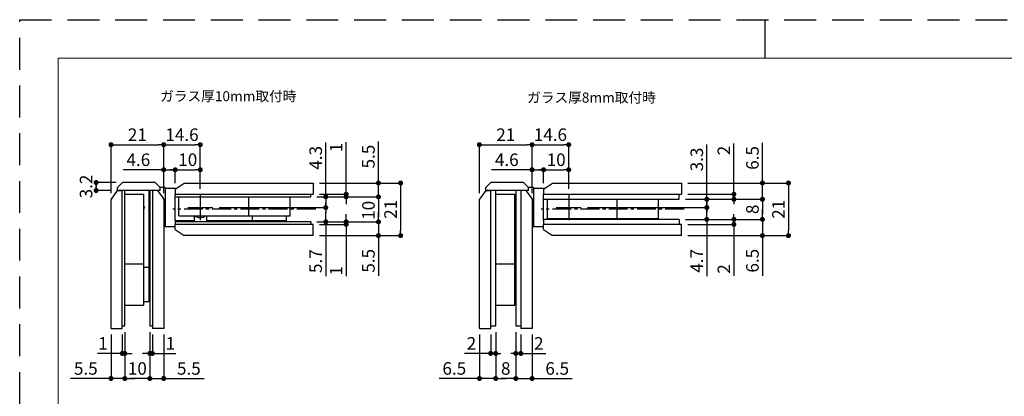
# Model space of a CAD drawing. Extents: x 0 to 594, y 0 to 420.
# Drawn here: x 0 to 393, y 270 to 420 of the extents above; entities that cross this region are included whole.
import ezdxf

# ---------------------------------------------------------------- set-up
doc = ezdxf.new("R2010")
doc.units = 0
doc.linetypes.add('CENTER2', pattern=[1.125, 0.75, -0.125, 0.125, -0.125])
doc.linetypes.add('HIDDEN', pattern=[1.905, 1.27, -0.635])
doc.layers.add('DIM', color=3, linetype='CONTINUOUS', lineweight=13)
doc.layers.add('テンプレート', color=7, linetype='CONTINUOUS', lineweight=20)
doc.layers.add('PRINT BORDER', color=4, linetype='CONTINUOUS', plot=False)
for name, color, linetype in [('中心線', 2, 'CENTER2'), ('実線', 7, 'CONTINUOUS'), ('寸法線', 1, 'CONTINUOUS')]:
    doc.layers.add(name, color=color, linetype=linetype)
doc.styles.add('ＭＳ ゴシック', font='msgothic.ttc', dxfattribs={"bigfont": 'ＭＳ ゴシック'})
doc.dimstyles.new('tfrom線あり', dxfattribs={"dimtxt": 5, "dimasz": 2, "dimexe": 0, "dimexo": 2.5, "dimgap": 1.5, "dimtad": 1, "dimdec": 1, "dimzin": 11, "dimdsep": 46, "dimtxsty": 'ＭＳ ゴシック', "dimblk": 'DOT', "dimcen": 0, "dimazin": 0, "dimtfac": 1, "dimtdec": 1, "dimtix": 1, "dimtofl": 0, "dimtmove": 0, "dimatfit": 0, "dimldrblk": 'DOT', "dimfxl": 1, "dimfrac": 2, "dimtolj": 1, "dimtzin": 11, "dimarcsym": 0})

# ---------------------------------------------------------------- blocks, each defined once
blk = doc.blocks.new('_Dot')
at = {"layer": '寸法線', "color": 0, "lineweight": -2}
blk.add_line((-0.5, 0), (-1, 0), dxfattribs=at)
at = {"layer": '寸法線', "color": 0, "const_width": 0.5}
blk.add_lwpolyline([(-0.25, 0, 1), (0.25, 0, 1)], format="xyb", close=True, dxfattribs=at)
blk = doc.blocks.new('*D130')
at = {"layer": 'DIM', "color": 0, "lineweight": -2, "ltscale": 6}
for p, q in [((273.91, 345.03), (273.91, 347.03)), ((226.36, 345.03), (273.91, 345.03)), ((273.91, 342.33), (273.91, 344.33)), ((265.36, 340.33), (273.91, 340.33)), ((273.91, 340.33), (273.91, 317.71))]:
    blk.add_line(p, q, dxfattribs=at)
at = {"layer": 'DIM', "color": 0, "lineweight": -2, "xscale": 2, "yscale": 2, "zscale": 2}
for p, rotation in [((273.91, 345.03), 90), ((273.91, 340.33), 270)]:
    blk.add_blockref('_Dot', p, dxfattribs=dict(at, rotation=rotation))
at = {"layer": 'DIM', "color": 0, "ltscale": 8, "insert": (269.91, 323.76), "char_height": 5, "attachment_point": 5, "rotation": 90, "style": 'ＭＳ ゴシック'}
blk.add_mtext('\\A1;4.7', dxfattribs=at)
blk = doc.blocks.new('*D131')
at = {"layer": 'DIM', "color": 0, "lineweight": -2, "ltscale": 6}
for p, q in [((273.91, 348.33), (273.91, 370.26)), ((265.36, 348.33), (273.91, 348.33)), ((273.91, 346.33), (273.91, 344.33)), ((226.36, 345.03), (273.91, 345.03)), ((273.91, 345.03), (273.91, 343.03))]:
    blk.add_line(p, q, dxfattribs=at)
at = {"layer": 'DIM', "color": 0, "lineweight": -2, "xscale": 2, "yscale": 2, "zscale": 2}
for p, rotation in [((273.91, 348.33), 90), ((273.91, 345.03), 270)]:
    blk.add_blockref('_Dot', p, dxfattribs=dict(at, rotation=rotation))
at = {"layer": 'DIM', "color": 0, "ltscale": 8, "insert": (269.91, 364.21), "char_height": 5, "attachment_point": 5, "rotation": 90, "style": 'ＭＳ ゴシック'}
blk.add_mtext('\\A1;3.3', dxfattribs=at)
blk = doc.blocks.new('*D138')
at = {"layer": 'DIM', "color": 0, "lineweight": -2, "ltscale": 6}
for p, q in [((51.9, 295.33), (51.9, 276.83)), ((57.4, 294.33), (57.4, 276.83)), ((49.9, 276.83), (47.9, 276.83)), ((51.9, 276.83), (57.4, 276.83)), ((57.4, 276.83), (73.48, 276.83)), ((59.4, 276.83), (61.4, 276.83))]:
    blk.add_line(p, q, dxfattribs=at)
at = {"layer": 'DIM', "color": 0, "lineweight": -2, "xscale": 2, "yscale": 2, "zscale": 2}
blk.add_blockref('_Dot', (51.9, 276.83), dxfattribs=at)
at = {"layer": 'DIM', "color": 0, "lineweight": -2, "xscale": 2, "yscale": 2, "zscale": 2, "rotation": 180}
blk.add_blockref('_Dot', (57.4, 276.83), dxfattribs=at)
at = {"layer": 'DIM', "color": 0, "ltscale": 8, "insert": (67.44, 280.83), "char_height": 5, "attachment_point": 5, "style": 'ＭＳ ゴシック'}
blk.add_mtext('\\A1;5.5', dxfattribs=at)
blk = doc.blocks.new('*D139')
at = {"layer": 'DIM', "color": 0, "lineweight": -2, "ltscale": 6}
for p, q in [((62, 354.83), (62, 360.11)), ((64, 360.11), (70, 360.11)), ((72, 352.83), (72, 360.11))]:
    blk.add_line(p, q, dxfattribs=at)
at = {"layer": 'DIM', "color": 0, "lineweight": -2, "xscale": 2, "yscale": 2, "zscale": 2, "rotation": 180}
blk.add_blockref('_Dot', (62, 360.11), dxfattribs=at)
at = {"layer": 'DIM', "color": 0, "lineweight": -2, "xscale": 2, "yscale": 2, "zscale": 2}
blk.add_blockref('_Dot', (72, 360.11), dxfattribs=at)
at = {"layer": 'DIM', "color": 0, "ltscale": 8, "insert": (67, 364.11), "char_height": 5, "attachment_point": 5, "style": 'ＭＳ ゴシック'}
blk.add_mtext('\\A1;10', dxfattribs=at)
blk = doc.blocks.new('*D142')
at = {"layer": 'DIM', "color": 0, "lineweight": -2, "ltscale": 6}
for p, q in [((57.4, 360.11), (41.21, 360.11)), ((57.4, 350.83), (57.4, 360.11)), ((59.4, 360.11), (60, 360.11)), ((59.4, 360.11), (61.4, 360.11)), ((62, 354.83), (62, 360.11))]:
    blk.add_line(p, q, dxfattribs=at)
at = {"layer": 'DIM', "color": 0, "lineweight": -2, "xscale": 2, "yscale": 2, "zscale": 2, "rotation": 180}
blk.add_blockref('_Dot', (57.4, 360.11), dxfattribs=at)
at = {"layer": 'DIM', "color": 0, "lineweight": -2, "xscale": 2, "yscale": 2, "zscale": 2}
blk.add_blockref('_Dot', (62, 360.11), dxfattribs=at)
at = {"layer": 'DIM', "color": 0, "ltscale": 8, "insert": (47.31, 364.11), "char_height": 5, "attachment_point": 5, "style": 'ＭＳ ゴシック'}
blk.add_mtext('\\A1;4.6', dxfattribs=at)
blk = doc.blocks.new('*D143')
at = {"layer": 'DIM', "color": 0, "lineweight": -2, "ltscale": 6}
for p, q in [((57.4, 350.83), (57.4, 370.11)), ((59.4, 370.11), (70, 370.11)), ((72, 352.53), (72, 370.11))]:
    blk.add_line(p, q, dxfattribs=at)
at = {"layer": 'DIM', "color": 0, "lineweight": -2, "xscale": 2, "yscale": 2, "zscale": 2, "rotation": 180}
blk.add_blockref('_Dot', (57.4, 370.11), dxfattribs=at)
at = {"layer": 'DIM', "color": 0, "lineweight": -2, "xscale": 2, "yscale": 2, "zscale": 2}
blk.add_blockref('_Dot', (72, 370.11), dxfattribs=at)
at = {"layer": 'DIM', "color": 0, "ltscale": 8, "insert": (64.7, 374.11), "char_height": 5, "attachment_point": 5, "style": 'ＭＳ ゴシック'}
blk.add_mtext('\\A1;14.6', dxfattribs=at)
blk = doc.blocks.new('*D144')
at = {"layer": 'DIM', "color": 0, "lineweight": -2, "ltscale": 6}
for p, q in [((41.9, 295.33), (41.9, 276.83)), ((36.4, 294.33), (36.4, 276.83)), ((36.4, 276.83), (20.31, 276.83)), ((34.4, 276.83), (32.4, 276.83)), ((41.9, 276.83), (36.4, 276.83)), ((43.9, 276.83), (45.9, 276.83))]:
    blk.add_line(p, q, dxfattribs=at)
at = {"layer": 'DIM', "color": 0, "lineweight": -2, "xscale": 2, "yscale": 2, "zscale": 2}
blk.add_blockref('_Dot', (36.4, 276.83), dxfattribs=at)
at = {"layer": 'DIM', "color": 0, "lineweight": -2, "xscale": 2, "yscale": 2, "zscale": 2, "rotation": 180}
blk.add_blockref('_Dot', (41.9, 276.83), dxfattribs=at)
at = {"layer": 'DIM', "color": 0, "ltscale": 8, "insert": (26.36, 280.83), "char_height": 5, "attachment_point": 5, "style": 'ＭＳ ゴシック'}
blk.add_mtext('\\A1;5.5', dxfattribs=at)
blk = doc.blocks.new('*D145')
at = {"layer": 'DIM', "color": 0, "lineweight": -2, "ltscale": 6}
for p, q in [((41.9, 295.33), (41.9, 276.83)), ((51.9, 295.33), (51.9, 276.83)), ((49.9, 276.83), (43.9, 276.83))]:
    blk.add_line(p, q, dxfattribs=at)
at = {"layer": 'DIM', "color": 0, "lineweight": -2, "xscale": 2, "yscale": 2, "zscale": 2, "rotation": 180}
blk.add_blockref('_Dot', (41.9, 276.83), dxfattribs=at)
at = {"layer": 'DIM', "color": 0, "lineweight": -2, "xscale": 2, "yscale": 2, "zscale": 2}
blk.add_blockref('_Dot', (51.9, 276.83), dxfattribs=at)
at = {"layer": 'DIM', "color": 0, "ltscale": 8, "insert": (46.9, 280.83), "char_height": 5, "attachment_point": 5, "style": 'ＭＳ ゴシック'}
blk.add_mtext('\\A1;10', dxfattribs=at)
blk = doc.blocks.new('*D146')
at = {"layer": 'DIM', "color": 0, "lineweight": -2, "ltscale": 6}
for p, q in [((41.9, 295.33), (41.9, 286.83)), ((40.9, 294.33), (40.9, 286.83)), ((40.9, 286.83), (31.05, 286.83)), ((41.9, 286.83), (43.9, 286.83)), ((42.9, 286.83), (44.9, 286.83))]:
    blk.add_line(p, q, dxfattribs=at)
at = {"layer": 'DIM', "color": 0, "lineweight": -2, "xscale": 2, "yscale": 2, "zscale": 2}
blk.add_blockref('_Dot', (41.9, 286.83), dxfattribs=at)
at = {"layer": 'DIM', "color": 0, "lineweight": -2, "xscale": 2, "yscale": 2, "zscale": 2, "rotation": 180}
blk.add_blockref('_Dot', (40.9, 286.83), dxfattribs=at)
at = {"layer": 'DIM', "color": 0, "ltscale": 8, "insert": (33.22, 290.83), "char_height": 5, "attachment_point": 5, "style": 'ＭＳ ゴシック'}
blk.add_mtext('\\A1;1', dxfattribs=at)
blk = doc.blocks.new('*D147')
at = {"layer": 'DIM', "color": 0, "lineweight": -2, "ltscale": 6}
for p, q in [((51.9, 295.33), (51.9, 286.83)), ((52.9, 294.33), (52.9, 286.83)), ((50.9, 286.83), (48.9, 286.83)), ((51.9, 286.83), (49.9, 286.83)), ((52.9, 286.83), (62.25, 286.83))]:
    blk.add_line(p, q, dxfattribs=at)
at = {"layer": 'DIM', "color": 0, "lineweight": -2, "xscale": 2, "yscale": 2, "zscale": 2, "rotation": 180}
blk.add_blockref('_Dot', (51.9, 286.83), dxfattribs=at)
at = {"layer": 'DIM', "color": 0, "lineweight": -2, "xscale": 2, "yscale": 2, "zscale": 2}
blk.add_blockref('_Dot', (52.9, 286.83), dxfattribs=at)
at = {"layer": 'DIM', "color": 0, "ltscale": 8, "insert": (60.08, 290.83), "char_height": 5, "attachment_point": 5, "style": 'ＭＳ ゴシック'}
blk.add_mtext('\\A1;1', dxfattribs=at)
blk = doc.blocks.new('*D148')
at = {"layer": 'DIM', "color": 0, "lineweight": -2, "ltscale": 6}
for p, q in [((36.4, 350.83), (36.4, 370.11)), ((38.4, 370.11), (55.4, 370.11)), ((57.4, 350.83), (57.4, 370.11))]:
    blk.add_line(p, q, dxfattribs=at)
at = {"layer": 'DIM', "color": 0, "lineweight": -2, "xscale": 2, "yscale": 2, "zscale": 2, "rotation": 180}
blk.add_blockref('_Dot', (36.4, 370.11), dxfattribs=at)
at = {"layer": 'DIM', "color": 0, "lineweight": -2, "xscale": 2, "yscale": 2, "zscale": 2}
blk.add_blockref('_Dot', (57.4, 370.11), dxfattribs=at)
at = {"layer": 'DIM', "color": 0, "ltscale": 8, "insert": (46.9, 374.11), "char_height": 5, "attachment_point": 5, "style": 'ＭＳ ゴシック'}
blk.add_mtext('\\A1;21', dxfattribs=at)
blk = doc.blocks.new('*D149')
at = {"layer": 'DIM', "color": 0, "lineweight": -2, "ltscale": 6}
for p, q in [((38.5, 355.03), (30.45, 355.03)), ((30.45, 353.83), (30.45, 353.03)), ((36.5, 351.83), (30.45, 351.83))]:
    blk.add_line(p, q, dxfattribs=at)
at = {"layer": 'DIM', "color": 0, "lineweight": -2, "xscale": 2, "yscale": 2, "zscale": 2}
for p, rotation in [((30.45, 355.03), 90), ((30.45, 351.83), 270)]:
    blk.add_blockref('_Dot', p, dxfattribs=dict(at, rotation=rotation))
at = {"layer": 'DIM', "color": 0, "ltscale": 8, "insert": (26.45, 353.43), "char_height": 5, "attachment_point": 5, "rotation": 90, "style": 'ＭＳ ゴシック'}
blk.add_mtext('\\A1;3.2', dxfattribs=at)
blk = doc.blocks.new('*D150')
at = {"layer": 'DIM', "color": 0, "lineweight": -2, "ltscale": 6}
for p, q in [((143.02, 341.33), (143.02, 343.33)), ((118.5, 339.33), (143.02, 339.33)), ((143.02, 339.33), (143.02, 333.83)), ((119.5, 333.83), (143.02, 333.83)), ((143.02, 333.83), (143.02, 317.74)), ((143.02, 331.83), (143.02, 329.83))]:
    blk.add_line(p, q, dxfattribs=at)
at = {"layer": 'DIM', "color": 0, "lineweight": -2, "xscale": 2, "yscale": 2, "zscale": 2}
for p, rotation in [((143.02, 339.33), 270), ((143.02, 333.83), 90)]:
    blk.add_blockref('_Dot', p, dxfattribs=dict(at, rotation=rotation))
at = {"layer": 'DIM', "color": 0, "ltscale": 8, "insert": (139.02, 323.79), "char_height": 5, "attachment_point": 5, "rotation": 90, "style": 'ＭＳ ゴシック'}
blk.add_mtext('\\A1;5.5', dxfattribs=at)
blk = doc.blocks.new('*D151')
at = {"layer": 'DIM', "color": 0, "lineweight": -2, "ltscale": 6}
for p, q in [((189.76, 295.33), (189.76, 276.83)), ((183.26, 294.33), (183.26, 276.83)), ((183.26, 276.83), (167.25, 276.83)), ((181.26, 276.83), (179.26, 276.83)), ((189.76, 276.83), (183.26, 276.83)), ((191.76, 276.83), (193.76, 276.83))]:
    blk.add_line(p, q, dxfattribs=at)
at = {"layer": 'DIM', "color": 0, "lineweight": -2, "xscale": 2, "yscale": 2, "zscale": 2}
blk.add_blockref('_Dot', (183.26, 276.83), dxfattribs=at)
at = {"layer": 'DIM', "color": 0, "lineweight": -2, "xscale": 2, "yscale": 2, "zscale": 2, "rotation": 180}
blk.add_blockref('_Dot', (189.76, 276.83), dxfattribs=at)
at = {"layer": 'DIM', "color": 0, "ltscale": 8, "insert": (173.26, 280.83), "char_height": 5, "attachment_point": 5, "style": 'ＭＳ ゴシック'}
blk.add_mtext('\\A1;6.5', dxfattribs=at)
blk = doc.blocks.new('*D152')
at = {"layer": 'DIM', "color": 0, "lineweight": -2, "ltscale": 6}
for p, q in [((197.76, 295.33), (197.76, 276.83)), ((204.26, 294.33), (204.26, 276.83)), ((195.76, 276.83), (193.76, 276.83)), ((197.76, 276.83), (204.26, 276.83)), ((204.26, 276.83), (220.27, 276.83)), ((206.26, 276.83), (208.26, 276.83))]:
    blk.add_line(p, q, dxfattribs=at)
at = {"layer": 'DIM', "color": 0, "lineweight": -2, "xscale": 2, "yscale": 2, "zscale": 2}
blk.add_blockref('_Dot', (197.76, 276.83), dxfattribs=at)
at = {"layer": 'DIM', "color": 0, "lineweight": -2, "xscale": 2, "yscale": 2, "zscale": 2, "rotation": 180}
blk.add_blockref('_Dot', (204.26, 276.83), dxfattribs=at)
at = {"layer": 'DIM', "color": 0, "ltscale": 8, "insert": (214.27, 280.83), "char_height": 5, "attachment_point": 5, "style": 'ＭＳ ゴシック'}
blk.add_mtext('\\A1;6.5', dxfattribs=at)
blk = doc.blocks.new('*D153')
at = {"layer": 'DIM', "color": 0, "lineweight": -2, "ltscale": 6}
for p, q in [((197.76, 295.33), (197.76, 286.83)), ((199.76, 294.33), (199.76, 286.83)), ((197.76, 286.83), (195.76, 286.83)), ((197.76, 286.83), (195.76, 286.83)), ((199.76, 286.83), (209.73, 286.83))]:
    blk.add_line(p, q, dxfattribs=at)
at = {"layer": 'DIM', "color": 0, "lineweight": -2, "xscale": 2, "yscale": 2, "zscale": 2, "rotation": 180}
blk.add_blockref('_Dot', (197.76, 286.83), dxfattribs=at)
at = {"layer": 'DIM', "color": 0, "lineweight": -2, "xscale": 2, "yscale": 2, "zscale": 2}
blk.add_blockref('_Dot', (199.76, 286.83), dxfattribs=at)
at = {"layer": 'DIM', "color": 0, "ltscale": 8, "insert": (206.94, 290.83), "char_height": 5, "attachment_point": 5, "style": 'ＭＳ ゴシック'}
blk.add_mtext('\\A1;2', dxfattribs=at)
blk = doc.blocks.new('*D154')
at = {"layer": 'DIM', "color": 0, "lineweight": -2, "ltscale": 6}
for p, q in [((189.76, 295.33), (189.76, 276.83)), ((197.76, 295.33), (197.76, 276.83)), ((195.76, 276.83), (191.76, 276.83))]:
    blk.add_line(p, q, dxfattribs=at)
at = {"layer": 'DIM', "color": 0, "lineweight": -2, "xscale": 2, "yscale": 2, "zscale": 2, "rotation": 180}
blk.add_blockref('_Dot', (189.76, 276.83), dxfattribs=at)
at = {"layer": 'DIM', "color": 0, "lineweight": -2, "xscale": 2, "yscale": 2, "zscale": 2}
blk.add_blockref('_Dot', (197.76, 276.83), dxfattribs=at)
at = {"layer": 'DIM', "color": 0, "ltscale": 8, "insert": (193.76, 280.83), "char_height": 5, "attachment_point": 5, "style": 'ＭＳ ゴシック'}
blk.add_mtext('\\A1;8', dxfattribs=at)
blk = doc.blocks.new('*D155')
at = {"layer": 'DIM', "color": 0, "lineweight": -2, "ltscale": 6}
for p, q in [((189.76, 295.33), (189.76, 286.83)), ((187.76, 294.33), (187.76, 286.83)), ((187.76, 286.83), (177.29, 286.83)), ((189.76, 286.83), (191.76, 286.83)), ((189.76, 286.83), (191.76, 286.83))]:
    blk.add_line(p, q, dxfattribs=at)
at = {"layer": 'DIM', "color": 0, "lineweight": -2, "xscale": 2, "yscale": 2, "zscale": 2, "rotation": 180}
blk.add_blockref('_Dot', (187.76, 286.83), dxfattribs=at)
at = {"layer": 'DIM', "color": 0, "lineweight": -2, "xscale": 2, "yscale": 2, "zscale": 2}
blk.add_blockref('_Dot', (189.76, 286.83), dxfattribs=at)
at = {"layer": 'DIM', "color": 0, "ltscale": 8, "insert": (180.08, 290.83), "char_height": 5, "attachment_point": 5, "style": 'ＭＳ ゴシック'}
blk.add_mtext('\\A1;2', dxfattribs=at)
blk = doc.blocks.new('*D156')
at = {"layer": 'DIM', "color": 0, "lineweight": -2, "ltscale": 6}
for p, q in [((143.02, 354.83), (143.02, 371.41)), ((143.02, 356.83), (143.02, 358.83)), ((119.5, 354.83), (143.02, 354.83)), ((143.02, 349.33), (143.02, 354.83)), ((118.5, 349.33), (143.02, 349.33)), ((143.02, 347.33), (143.02, 345.33))]:
    blk.add_line(p, q, dxfattribs=at)
at = {"layer": 'DIM', "color": 0, "lineweight": -2, "xscale": 2, "yscale": 2, "zscale": 2}
for p, rotation in [((143.02, 354.83), 270), ((143.02, 349.33), 90)]:
    blk.add_blockref('_Dot', p, dxfattribs=dict(at, rotation=rotation))
at = {"layer": 'DIM', "color": 0, "ltscale": 8, "insert": (139.02, 365.37), "char_height": 5, "attachment_point": 5, "rotation": 90, "style": 'ＭＳ ゴシック'}
blk.add_mtext('\\A1;5.5', dxfattribs=at)
blk = doc.blocks.new('*D157')
at = {"layer": 'DIM', "color": 0, "lineweight": -2, "ltscale": 6}
for p, q in [((119.5, 354.83), (151.85, 354.83)), ((151.85, 352.83), (151.85, 335.83)), ((119.5, 333.83), (151.85, 333.83))]:
    blk.add_line(p, q, dxfattribs=at)
at = {"layer": 'DIM', "color": 0, "lineweight": -2, "xscale": 2, "yscale": 2, "zscale": 2}
for p, rotation in [((151.85, 354.83), 90), ((151.85, 333.83), 270)]:
    blk.add_blockref('_Dot', p, dxfattribs=dict(at, rotation=rotation))
at = {"layer": 'DIM', "color": 0, "ltscale": 8, "insert": (147.85, 344.33), "char_height": 5, "attachment_point": 5, "rotation": 90, "style": 'ＭＳ ゴシック'}
blk.add_mtext('\\A1;21', dxfattribs=at)
blk = doc.blocks.new('*D158')
at = {"layer": 'DIM', "color": 0, "lineweight": -2, "ltscale": 6}
for p, q in [((122, 349.33), (122, 370.97)), ((118.5, 349.33), (122, 349.33)), ((122, 347.33), (122, 345.33)), ((79.5, 345.03), (122, 345.03)), ((122, 345.03), (122, 343.03))]:
    blk.add_line(p, q, dxfattribs=at)
at = {"layer": 'DIM', "color": 0, "lineweight": -2, "xscale": 2, "yscale": 2, "zscale": 2}
for p, rotation in [((122, 349.33), 90), ((122, 345.03), 270)]:
    blk.add_blockref('_Dot', p, dxfattribs=dict(at, rotation=rotation))
at = {"layer": 'DIM', "color": 0, "ltscale": 8, "insert": (118, 364.89), "char_height": 5, "attachment_point": 5, "rotation": 90, "style": 'ＭＳ ゴシック'}
blk.add_mtext('\\A1;4.3', dxfattribs=at)
blk = doc.blocks.new('*D159')
at = {"layer": 'DIM', "color": 0, "lineweight": -2, "ltscale": 6}
for p, q in [((122, 345.03), (122, 347.03)), ((79.5, 345.03), (122, 345.03)), ((122, 341.33), (122, 343.33)), ((118.5, 339.33), (122, 339.33)), ((122, 339.33), (122, 317.63))]:
    blk.add_line(p, q, dxfattribs=at)
at = {"layer": 'DIM', "color": 0, "lineweight": -2, "xscale": 2, "yscale": 2, "zscale": 2}
for p, rotation in [((122, 345.03), 90), ((122, 339.33), 270)]:
    blk.add_blockref('_Dot', p, dxfattribs=dict(at, rotation=rotation))
at = {"layer": 'DIM', "color": 0, "ltscale": 8, "insert": (118, 323.64), "char_height": 5, "attachment_point": 5, "rotation": 90, "style": 'ＭＳ ゴシック'}
blk.add_mtext('\\A1;5.7', dxfattribs=at)
blk = doc.blocks.new('*D160')
at = {"layer": 'DIM', "color": 0, "lineweight": -2, "ltscale": 6}
for p, q in [((118.5, 349.33), (143.02, 349.33)), ((143.02, 347.33), (143.02, 341.33)), ((118.5, 339.33), (143.02, 339.33))]:
    blk.add_line(p, q, dxfattribs=at)
at = {"layer": 'DIM', "color": 0, "lineweight": -2, "xscale": 2, "yscale": 2, "zscale": 2}
for p, rotation in [((143.02, 349.33), 90), ((143.02, 339.33), 270)]:
    blk.add_blockref('_Dot', p, dxfattribs=dict(at, rotation=rotation))
at = {"layer": 'DIM', "color": 0, "ltscale": 8, "insert": (139.02, 343.94), "char_height": 5, "attachment_point": 5, "rotation": 90, "style": 'ＭＳ ゴシック'}
blk.add_mtext('\\A1;10', dxfattribs=at)
blk = doc.blocks.new('*D161')
at = {"layer": 'DIM', "color": 0, "lineweight": -2, "ltscale": 6}
for p, q in [((130.14, 340.33), (130.14, 342.33)), ((118.5, 339.33), (130.14, 339.33)), ((119.5, 338.33), (130.14, 338.33)), ((130.14, 339.33), (130.14, 341.33)), ((130.14, 338.33), (130.14, 317.62))]:
    blk.add_line(p, q, dxfattribs=at)
at = {"layer": 'DIM', "color": 0, "lineweight": -2, "xscale": 2, "yscale": 2, "zscale": 2}
for p, rotation in [((130.14, 339.33), 90), ((130.14, 338.33), 270)]:
    blk.add_blockref('_Dot', p, dxfattribs=dict(at, rotation=rotation))
at = {"layer": 'DIM', "color": 0, "ltscale": 8, "insert": (126.14, 319.79), "char_height": 5, "attachment_point": 5, "rotation": 90, "style": 'ＭＳ ゴシック'}
blk.add_mtext('\\A1;1', dxfattribs=at)
blk = doc.blocks.new('*D162')
at = {"layer": 'DIM', "color": 0, "lineweight": -2, "ltscale": 6}
for p, q in [((130.14, 350.33), (130.14, 371.18)), ((119.5, 350.33), (130.14, 350.33)), ((118.5, 349.33), (130.14, 349.33)), ((130.14, 349.33), (130.14, 347.33)), ((130.14, 348.33), (130.14, 346.33))]:
    blk.add_line(p, q, dxfattribs=at)
at = {"layer": 'DIM', "color": 0, "lineweight": -2, "xscale": 2, "yscale": 2, "zscale": 2}
for p, rotation in [((130.14, 349.33), 270), ((130.14, 350.33), 90)]:
    blk.add_blockref('_Dot', p, dxfattribs=dict(at, rotation=rotation))
at = {"layer": 'DIM', "color": 0, "ltscale": 8, "insert": (126.14, 369.01), "char_height": 5, "attachment_point": 5, "rotation": 90, "style": 'ＭＳ ゴシック'}
blk.add_mtext('\\A1;1', dxfattribs=at)
blk = doc.blocks.new('*D163')
at = {"layer": 'DIM', "color": 0, "lineweight": -2, "ltscale": 6}
for p, q in [((183.26, 350.83), (183.26, 370.11)), ((185.26, 370.11), (202.26, 370.11)), ((204.26, 350.83), (204.26, 370.11))]:
    blk.add_line(p, q, dxfattribs=at)
at = {"layer": 'DIM', "color": 0, "lineweight": -2, "xscale": 2, "yscale": 2, "zscale": 2, "rotation": 180}
blk.add_blockref('_Dot', (183.26, 370.11), dxfattribs=at)
at = {"layer": 'DIM', "color": 0, "lineweight": -2, "xscale": 2, "yscale": 2, "zscale": 2}
blk.add_blockref('_Dot', (204.26, 370.11), dxfattribs=at)
at = {"layer": 'DIM', "color": 0, "ltscale": 8, "insert": (193.76, 374.11), "char_height": 5, "attachment_point": 5, "style": 'ＭＳ ゴシック'}
blk.add_mtext('\\A1;21', dxfattribs=at)
blk = doc.blocks.new('*D164')
at = {"layer": 'DIM', "color": 0, "lineweight": -2, "ltscale": 6}
for p, q in [((204.26, 350.83), (204.26, 370.11)), ((206.26, 370.11), (216.86, 370.11)), ((218.86, 352.53), (218.86, 370.11))]:
    blk.add_line(p, q, dxfattribs=at)
at = {"layer": 'DIM', "color": 0, "lineweight": -2, "xscale": 2, "yscale": 2, "zscale": 2, "rotation": 180}
blk.add_blockref('_Dot', (204.26, 370.11), dxfattribs=at)
at = {"layer": 'DIM', "color": 0, "lineweight": -2, "xscale": 2, "yscale": 2, "zscale": 2}
blk.add_blockref('_Dot', (218.86, 370.11), dxfattribs=at)
at = {"layer": 'DIM', "color": 0, "ltscale": 8, "insert": (211.56, 374.11), "char_height": 5, "attachment_point": 5, "style": 'ＭＳ ゴシック'}
blk.add_mtext('\\A1;14.6', dxfattribs=at)
blk = doc.blocks.new('*D165')
at = {"layer": 'DIM', "color": 0, "lineweight": -2, "ltscale": 6}
for p, q in [((204.26, 360.11), (188.08, 360.11)), ((204.26, 350.83), (204.26, 360.11)), ((206.26, 360.11), (206.86, 360.11)), ((206.26, 360.11), (208.26, 360.11)), ((208.86, 354.83), (208.86, 360.11))]:
    blk.add_line(p, q, dxfattribs=at)
at = {"layer": 'DIM', "color": 0, "lineweight": -2, "xscale": 2, "yscale": 2, "zscale": 2, "rotation": 180}
blk.add_blockref('_Dot', (204.26, 360.11), dxfattribs=at)
at = {"layer": 'DIM', "color": 0, "lineweight": -2, "xscale": 2, "yscale": 2, "zscale": 2}
blk.add_blockref('_Dot', (208.86, 360.11), dxfattribs=at)
at = {"layer": 'DIM', "color": 0, "ltscale": 8, "insert": (194.17, 364.11), "char_height": 5, "attachment_point": 5, "style": 'ＭＳ ゴシック'}
blk.add_mtext('\\A1;4.6', dxfattribs=at)
blk = doc.blocks.new('*D166')
at = {"layer": 'DIM', "color": 0, "lineweight": -2, "ltscale": 6}
for p, q in [((208.86, 354.83), (208.86, 360.11)), ((210.86, 360.11), (216.86, 360.11)), ((218.86, 352.83), (218.86, 360.11))]:
    blk.add_line(p, q, dxfattribs=at)
at = {"layer": 'DIM', "color": 0, "lineweight": -2, "xscale": 2, "yscale": 2, "zscale": 2, "rotation": 180}
blk.add_blockref('_Dot', (208.86, 360.11), dxfattribs=at)
at = {"layer": 'DIM', "color": 0, "lineweight": -2, "xscale": 2, "yscale": 2, "zscale": 2}
blk.add_blockref('_Dot', (218.86, 360.11), dxfattribs=at)
at = {"layer": 'DIM', "color": 0, "ltscale": 8, "insert": (213.86, 364.11), "char_height": 5, "attachment_point": 5, "style": 'ＭＳ ゴシック'}
blk.add_mtext('\\A1;10', dxfattribs=at)
blk = doc.blocks.new('*D177')
at = {"layer": 'DIM', "color": 0, "lineweight": -2, "ltscale": 6}
for p, q in [((296.1, 342.33), (296.1, 344.33)), ((265.36, 340.33), (296.1, 340.33)), ((296.1, 340.33), (296.1, 333.83)), ((266.36, 333.83), (296.1, 333.83)), ((296.1, 333.83), (296.1, 317.82)), ((296.1, 331.83), (296.1, 329.83))]:
    blk.add_line(p, q, dxfattribs=at)
at = {"layer": 'DIM', "color": 0, "lineweight": -2, "xscale": 2, "yscale": 2, "zscale": 2}
for p, rotation in [((296.1, 340.33), 270), ((296.1, 333.83), 90)]:
    blk.add_blockref('_Dot', p, dxfattribs=dict(at, rotation=rotation))
at = {"layer": 'DIM', "color": 0, "ltscale": 8, "insert": (292.1, 323.82), "char_height": 5, "attachment_point": 5, "rotation": 90, "style": 'ＭＳ ゴシック'}
blk.add_mtext('\\A1;6.5', dxfattribs=at)
blk = doc.blocks.new('*D178')
at = {"layer": 'DIM', "color": 0, "lineweight": -2, "ltscale": 6}
for p, q in [((296.1, 354.83), (296.1, 370.84)), ((296.1, 356.83), (296.1, 358.83)), ((266.36, 354.83), (296.1, 354.83)), ((296.1, 348.33), (296.1, 354.83)), ((265.36, 348.33), (296.1, 348.33)), ((296.1, 346.33), (296.1, 344.33))]:
    blk.add_line(p, q, dxfattribs=at)
at = {"layer": 'DIM', "color": 0, "lineweight": -2, "xscale": 2, "yscale": 2, "zscale": 2}
for p, rotation in [((296.1, 354.83), 270), ((296.1, 348.33), 90)]:
    blk.add_blockref('_Dot', p, dxfattribs=dict(at, rotation=rotation))
at = {"layer": 'DIM', "color": 0, "ltscale": 8, "insert": (292.1, 364.83), "char_height": 5, "attachment_point": 5, "rotation": 90, "style": 'ＭＳ ゴシック'}
blk.add_mtext('\\A1;6.5', dxfattribs=at)
blk = doc.blocks.new('*D179')
at = {"layer": 'DIM', "color": 0, "lineweight": -2, "ltscale": 6}
for p, q in [((266.36, 354.83), (306.47, 354.83)), ((306.47, 352.83), (306.47, 335.83)), ((266.36, 333.83), (306.47, 333.83))]:
    blk.add_line(p, q, dxfattribs=at)
at = {"layer": 'DIM', "color": 0, "lineweight": -2, "xscale": 2, "yscale": 2, "zscale": 2}
for p, rotation in [((306.47, 354.83), 90), ((306.47, 333.83), 270)]:
    blk.add_blockref('_Dot', p, dxfattribs=dict(at, rotation=rotation))
at = {"layer": 'DIM', "color": 0, "ltscale": 8, "insert": (302.47, 344.33), "char_height": 5, "attachment_point": 5, "rotation": 90, "style": 'ＭＳ ゴシック'}
blk.add_mtext('\\A1;21', dxfattribs=at)
blk = doc.blocks.new('*D180')
at = {"layer": 'DIM', "color": 0, "lineweight": -2, "ltscale": 6}
for p, q in [((284.71, 350.33), (284.71, 370.59)), ((266.36, 350.33), (284.71, 350.33)), ((284.71, 350.33), (284.71, 348.33)), ((265.36, 348.33), (284.71, 348.33)), ((284.71, 348.33), (284.71, 346.33))]:
    blk.add_line(p, q, dxfattribs=at)
at = {"layer": 'DIM', "color": 0, "lineweight": -2, "xscale": 2, "yscale": 2, "zscale": 2}
for p, rotation in [((284.71, 350.33), 90), ((284.71, 348.33), 270)]:
    blk.add_blockref('_Dot', p, dxfattribs=dict(at, rotation=rotation))
at = {"layer": 'DIM', "color": 0, "ltscale": 8, "insert": (280.71, 367.8), "char_height": 5, "attachment_point": 5, "rotation": 90, "style": 'ＭＳ ゴシック'}
blk.add_mtext('\\A1;2', dxfattribs=at)
blk = doc.blocks.new('*D181')
at = {"layer": 'DIM', "color": 0, "lineweight": -2, "ltscale": 6}
for p, q in [((265.36, 348.33), (296.1, 348.33)), ((296.1, 346.33), (296.1, 342.33)), ((265.36, 340.33), (296.1, 340.33))]:
    blk.add_line(p, q, dxfattribs=at)
at = {"layer": 'DIM', "color": 0, "lineweight": -2, "xscale": 2, "yscale": 2, "zscale": 2}
for p, rotation in [((296.1, 348.33), 90), ((296.1, 340.33), 270)]:
    blk.add_blockref('_Dot', p, dxfattribs=dict(at, rotation=rotation))
at = {"layer": 'DIM', "color": 0, "ltscale": 8, "insert": (292.1, 344.33), "char_height": 5, "attachment_point": 5, "rotation": 90, "style": 'ＭＳ ゴシック'}
blk.add_mtext('\\A1;8', dxfattribs=at)
blk = doc.blocks.new('*D182')
at = {"layer": 'DIM', "color": 0, "lineweight": -2, "ltscale": 6}
for p, q in [((284.71, 340.33), (284.71, 342.33)), ((265.36, 340.33), (284.71, 340.33)), ((266.36, 338.33), (284.71, 338.33)), ((284.71, 338.33), (284.71, 340.33)), ((284.71, 338.33), (284.71, 317.73))]:
    blk.add_line(p, q, dxfattribs=at)
at = {"layer": 'DIM', "color": 0, "lineweight": -2, "xscale": 2, "yscale": 2, "zscale": 2}
for p, rotation in [((284.71, 340.33), 90), ((284.71, 338.33), 270)]:
    blk.add_blockref('_Dot', p, dxfattribs=dict(at, rotation=rotation))
at = {"layer": 'DIM', "color": 0, "ltscale": 8, "insert": (280.71, 320.52), "char_height": 5, "attachment_point": 5, "rotation": 90, "style": 'ＭＳ ゴシック'}
blk.add_mtext('\\A1;2', dxfattribs=at)

msp = doc.modelspace()

# ---------------------------------------------------------------- linework, layer by layer
at = {"layer": 'PRINT BORDER'}
msp.add_line((297, 420), (297, 404.69), dxfattribs=at)
at = {"layer": 'PRINT BORDER', "linetype": 'HIDDEN', "ltscale": 10}
msp.add_lwpolyline([(0, 0), (0, 420), (594, 420), (594, 0)], close=True, dxfattribs=at)
at = {"layer": 'テンプレート'}
for p, q in [((15.31, 210), (15.31, 404.69)), ((297, 404.69), (15.31, 404.69)), ((297, 404.69), (578.69, 404.69))]:
    msp.add_line(p, q, dxfattribs=at)
at = {"layer": '中心線', "linetype": 'Continuous', "ltscale": 10}
for p, q in [((72, 350.03), (72, 340.03)), ((218.86, 350.03), (218.86, 340.03)), ((67, 345.03), (77, 345.03)), ((213.86, 345.03), (223.86, 345.03))]:
    msp.add_line(p, q, dxfattribs=at)
at = {"layer": '中心線', "ltscale": 10}
for p, q in [((118, 344.33), (61, 344.33)), ((264.86, 344.33), (207.86, 344.33))]:
    msp.add_line(p, q, dxfattribs=at)
at = {"layer": '実線', "ltscale": 6}
for p, q in [((41, 355.03), (39, 353.03)), ((54, 355.03), (41, 355.03)), ((56, 353.03), (54, 355.03)), ((62, 352.33), (65.5, 354.83)), ((65.5, 354.83), (115, 354.83)), ((115, 354.83), (117, 354.83)), ((117, 354.83), (117, 350.33)), ((187.86, 355.03), (185.86, 353.03)), ((200.86, 355.03), (187.86, 355.03)), ((202.86, 353.03), (200.86, 355.03)), ((208.86, 352.33), (212.36, 354.83)), ((212.36, 354.83), (261.86, 354.83)), ((261.86, 354.83), (263.86, 354.83)), ((263.86, 354.83), (263.86, 350.33)), ((38.9, 351.83), (36.4, 348.33)), ((38.9, 351.83), (40.9, 351.83)), ((39, 351.83), (39, 353.03)), ((56, 351.83), (39, 351.83)), ((40.9, 296.83), (40.9, 351.83)), ((41.9, 297.83), (41.9, 351.83)), ((41.9, 350.33), (49.5, 350.33)), ((49.5, 306.03), (49.5, 350.33)), ((51.5, 351.83), (51.5, 323.04)), ((51.9, 351.83), (51.9, 297.83)), ((52.9, 351.83), (52.9, 296.83)), ((54.9, 351.83), (52.9, 351.83)), ((54.9, 351.83), (57.4, 348.33)), ((58, 353.03), (56, 353.03)), ((56, 351.83), (56, 353.03)), ((58, 353.03), (58, 337.33)), ((58, 352.73), (62.56, 352.73)), ((58, 352.73), (62.56, 352.73)), ((62, 352.33), (62, 350.33)), ((62, 350.33), (115, 350.33)), ((62, 339.73), (62, 350.33)), ((62, 349.33), (62, 350.33)), ((115, 350.33), (117, 350.33)), ((116, 349.33), (116, 350.33)), ((185.76, 351.83), (183.26, 348.33)), ((185.76, 351.83), (187.76, 351.83)), ((185.86, 351.83), (185.86, 353.03)), ((202.86, 351.83), (185.86, 351.83)), ((187.76, 296.83), (187.76, 351.83)), ((189.76, 297.83), (189.76, 351.83)), ((189.76, 350.33), (197.36, 350.33)), ((197.36, 306.03), (197.36, 350.33)), ((197.76, 351.83), (197.76, 297.83)), ((199.76, 351.83), (199.76, 296.83)), ((201.76, 351.83), (199.76, 351.83)), ((201.76, 351.83), (204.26, 348.33)), ((204.86, 353.03), (202.86, 353.03)), ((202.86, 351.83), (202.86, 353.03)), ((204.86, 353.03), (204.86, 337.33)), ((204.86, 352.73), (209.42, 352.73)), ((204.86, 352.73), (209.42, 352.73)), ((208.86, 352.33), (208.86, 350.33)), ((208.86, 350.33), (262.86, 350.33)), ((208.86, 350.33), (262.86, 350.33)), ((208.86, 350.33), (261.86, 350.33)), ((208.86, 339.73), (208.86, 350.33)), ((208.86, 349.33), (208.86, 350.33)), ((261.86, 350.33), (263.86, 350.33)), ((262.86, 348.33), (262.86, 350.33)), ((36.4, 298.83), (36.4, 348.33)), ((57.4, 348.33), (57.4, 298.83)), ((62, 349.33), (116, 349.33)), ((63.5, 341.73), (63.5, 349.33)), ((91.3, 341.73), (91.3, 349.33)), ((107.8, 341.73), (107.8, 349.33)), ((183.26, 298.83), (183.26, 348.33)), ((204.26, 348.33), (204.26, 298.83)), ((208.86, 348.33), (262.86, 348.33)), ((210.36, 340.73), (210.36, 348.33)), ((238.16, 340.73), (238.16, 348.33)), ((254.66, 340.73), (254.66, 348.33)), ((63.5, 341.73), (107.8, 341.73)), ((69.5, 341.73), (69.5, 339.73)), ((74.5, 341.73), (74.5, 339.73)), ((92.77, 339.73), (92.77, 341.73)), ((106.3, 339.73), (106.3, 341.73)), ((69.5, 339.73), (62, 339.73)), ((116, 339.33), (62, 339.33)), ((62, 339.33), (62, 338.33)), ((115, 338.33), (62, 338.33)), ((62, 336.33), (62, 338.33)), ((90.79, 339.73), (74.5, 339.73)), ((92.77, 339.73), (90.79, 339.73)), ((106.3, 339.73), (92.77, 339.73)), ((96.5, 339.73), (96.5, 339.33)), ((102.5, 339.33), (102.5, 339.73)), ((117, 338.33), (115, 338.33)), ((116, 339.33), (116, 338.33)), ((117, 333.83), (117, 338.33)), ((262.86, 340.33), (208.86, 340.33)), ((208.86, 340.33), (208.86, 338.33)), ((261.86, 338.33), (208.86, 338.33)), ((208.86, 336.33), (208.86, 338.33)), ((210.36, 340.73), (254.66, 340.73)), ((216.36, 340.73), (216.36, 340.33)), ((221.36, 340.73), (221.36, 340.33)), ((239.63, 340.33), (239.63, 340.73)), ((253.16, 340.33), (253.16, 340.73)), ((263.86, 338.33), (261.86, 338.33)), ((262.86, 340.33), (262.86, 338.33)), ((263.86, 333.83), (263.86, 338.33)), ((51.9, 333.83), (51.5, 333.83)), ((58, 337.33), (57.4, 337.33)), ((62, 337.33), (58, 337.33)), ((62, 336.33), (65.5, 333.83)), ((115, 333.83), (65.5, 333.83)), ((117, 333.83), (115, 333.83)), ((204.86, 337.33), (204.26, 337.33)), ((208.86, 337.33), (204.86, 337.33)), ((208.86, 336.33), (212.36, 333.83)), ((261.86, 333.83), (212.36, 333.83)), ((263.86, 333.83), (261.86, 333.83)), ((41.9, 322.53), (49.5, 322.53)), ((51.5, 323.04), (51.5, 321.06)), ((189.76, 322.53), (197.36, 322.53)), ((51.5, 321.06), (49.5, 321.06)), ((51.5, 321.06), (51.5, 307.53)), ((197.76, 321.06), (197.36, 321.06)), ((51.9, 317.33), (51.5, 317.33)), ((51.5, 311.33), (51.9, 311.33)), ((49.5, 307.53), (51.5, 307.53)), ((197.36, 307.53), (197.76, 307.53)), ((41.9, 306.03), (49.5, 306.03)), ((189.76, 306.03), (197.36, 306.03)), ((36.4, 296.83), (36.4, 298.83)), ((57.4, 298.83), (57.4, 296.83)), ((183.26, 296.83), (183.26, 298.83)), ((204.26, 298.83), (204.26, 296.83)), ((36.4, 296.83), (40.9, 296.83)), ((40.9, 297.83), (41.9, 297.83)), ((51.9, 297.83), (52.9, 297.83)), ((57.4, 296.83), (52.9, 296.83)), ((183.26, 296.83), (187.76, 296.83)), ((187.76, 297.83), (189.76, 297.83)), ((197.76, 297.83), (199.76, 297.83)), ((204.26, 296.83), (199.76, 296.83))]:
    msp.add_line(p, q, dxfattribs=at)
for centre, radius, start, end in [((46.7, 345.03), 3, 338.9605, 21.0395), ((72, 345.03), 4, 235.5885, 304.4115), ((72, 345.03), 6.5, 234.6254, 241.2734), ((72, 345.03), 6.5, 298.7266, 305.3746), ((72, 345.03), 7.7, 312.2465, 316.5034), ((72, 345.03), 8.5, 317.8875, 318.1489), ((76.84, 340.69), 2, 318.1489, 331.2093)]:
    msp.add_arc(centre, radius, start, end, dxfattribs=at)

# ---------------------------------------------------------------- texts
at = {"layer": 'DIM', "ltscale": 6, "char_height": 4, "attachment_point": 1, "style": 'ＭＳ ゴシック'}
for s, insert, width in [('ガラス厚10mm取付時', (55.96, 391.47), 46.0642), ('ガラス厚8mm取付時', (202.26, 390.93), 58.8214)]:
    msp.add_mtext(s, dxfattribs=dict(at, insert=insert, width=width))

# ---------------------------------------------------------------- dimensions: what is measured, and where the dimension line sits
at = {"layer": 'DIM', "ltscale": 6}
for base, p1, p2, override, picture, middle in [((57.4, 370.11), (36.4, 348.33), (57.4, 348.33), {"dimpost": '<>'}, '*D148', (46.9, 370.11)), ((72, 370.11), (57.4, 348.33), (72, 350.03), {"dimpost": '<>'}, '*D143', (64.7, 370.11)), ((204.26, 370.11), (183.26, 348.33), (204.26, 348.33), {"dimpost": '<>'}, '*D163', (193.76, 370.11)), ((218.86, 370.11), (204.26, 348.33), (218.86, 350.03), {"dimpost": '<>'}, '*D164', (211.56, 370.11)), ((62, 360.11), (57.4, 348.33), (62, 352.33), {"dimpost": '<>', "dimtofl": 1}, '*D142', (47.31, 360.11)), ((208.86, 360.11), (204.26, 348.33), (208.86, 352.33), {"dimpost": '<>', "dimtofl": 1}, '*D165', (194.17, 360.11)), ((36.4, 276.83), (41.9, 297.83), (36.4, 296.83), {"dimpost": '<>', "dimtofl": 1}, '*D144', (26.36, 276.83)), ((40.9, 286.83), (41.9, 297.83), (40.9, 296.83), {"dimpost": '<>'}, '*D146', (33.22, 286.83)), ((41.9, 276.83), (51.9, 297.83), (41.9, 297.83), {"dimpost": '<>'}, '*D145', (46.9, 276.83)), ((57.4, 276.83), (51.9, 297.83), (57.4, 296.83), {"dimpost": '<>', "dimtofl": 1}, '*D138', (67.44, 276.83)), ((52.9, 286.83), (51.9, 297.83), (52.9, 296.83), {"dimpost": '<>'}, '*D147', (60.08, 286.83)), ((183.26, 276.83), (189.76, 297.83), (183.26, 296.83), {"dimpost": '<>', "dimtofl": 1}, '*D151', (173.26, 276.83)), ((187.76, 286.83), (189.76, 297.83), (187.76, 296.83), {"dimpost": '<>'}, '*D155', (180.08, 286.83)), ((204.26, 276.83), (197.76, 297.83), (204.26, 296.83), {"dimpost": '<>', "dimtofl": 1}, '*D152', (214.27, 276.83)), ((199.76, 286.83), (197.76, 297.83), (199.76, 296.83), {"dimpost": '<>'}, '*D153', (206.94, 286.83))]:
    dim = msp.add_linear_dim(base=base, p1=p1, p2=p2, dimstyle='tfrom線あり', override=override, dxfattribs=at)
    dim.commit()
    dim.dimension.update_dxf_attribs({"geometry": picture, "text_midpoint": middle, "dimtype": 160})
for base, p1, p2, override, picture, middle in [((122, 349.33), (77, 345.03), (116, 349.33), {"dimpost": '<>'}, '*D158', (122, 364.89)), ((143.02, 354.83), (116, 349.33), (117, 354.83), {"dimpost": '<>', "dimtofl": 1}, '*D156', (143.02, 365.37)), ((130.14, 350.33), (116, 349.33), (117, 350.33), {"dimpost": '<>'}, '*D162', (130.14, 369.01)), ((273.91, 348.33), (223.86, 345.03), (262.86, 348.33), {"dimpost": '<>'}, '*D131', (273.91, 364.21)), ((296.1, 354.83), (262.86, 348.33), (263.86, 354.83), {"dimpost": '<>', "dimtofl": 1}, '*D178', (296.1, 364.83)), ((284.71, 350.33), (262.86, 348.33), (263.86, 350.33), {"dimpost": '<>', "dimtofl": 1}, '*D180', (284.71, 367.8)), ((30.45, 355.03), (39, 351.83), (41, 355.03), {"dimpost": '<>'}, '*D149', (30.45, 353.43)), ((151.85, 333.83), (117, 354.83), (117, 333.83), {"dimpost": '<>'}, '*D157', (151.85, 344.33)), ((306.47, 333.83), (263.86, 354.83), (263.86, 333.83), {"dimpost": '<>'}, '*D179', (306.47, 344.33)), ((143.02, 339.33), (116, 349.33), (116, 339.33), {"dimpost": '<>'}, '*D160', (143.02, 343.94)), ((122, 339.33), (77, 345.03), (116, 339.33), {"dimpost": '<>'}, '*D159', (122, 323.64)), ((273.91, 340.33), (223.86, 345.03), (262.86, 340.33), {"dimpost": '<>'}, '*D130', (273.91, 323.76)), ((296.1, 340.33), (262.86, 348.33), (262.86, 340.33), {"dimpost": '<>', "dimtofl": 1}, '*D181', (296.1, 344.33)), ((143.02, 333.83), (116, 339.33), (117, 333.83), {"dimpost": '<>', "dimtofl": 1}, '*D150', (143.02, 323.79)), ((130.14, 338.33), (116, 339.33), (117, 338.33), {"dimpost": '<>'}, '*D161', (130.14, 319.79)), ((296.1, 333.83), (262.86, 340.33), (263.86, 333.83), {"dimpost": '<>', "dimtofl": 1}, '*D177', (296.1, 323.82)), ((284.71, 338.33), (262.86, 340.33), (263.86, 338.33), {"dimpost": '<>', "dimtofl": 1}, '*D182', (284.71, 320.52))]:
    dim = msp.add_linear_dim(base=base, p1=p1, p2=p2, angle=90, dimstyle='tfrom線あり', override=override, dxfattribs=at)
    dim.commit()
    dim.dimension.update_dxf_attribs({"geometry": picture, "text_midpoint": middle, "dimtype": 160})
for base, p1, p2, picture, middle in [((72, 360.11), (62, 352.33), (72, 350.33), '*D139', (67, 364.11)), ((218.86, 360.11), (208.86, 352.33), (218.86, 350.33), '*D166', (213.86, 364.11)), ((189.76, 276.83), (197.76, 297.83), (189.76, 297.83), '*D154', (193.76, 280.83))]:
    dim = msp.add_linear_dim(base=base, p1=p1, p2=p2, dimstyle='tfrom線あり', override={"dimpost": '<>'}, dxfattribs=at)
    dim.commit()
    dim.dimension.update_dxf_attribs({"geometry": picture, "text_midpoint": middle})

doc.saveas('drawing.dxf')
